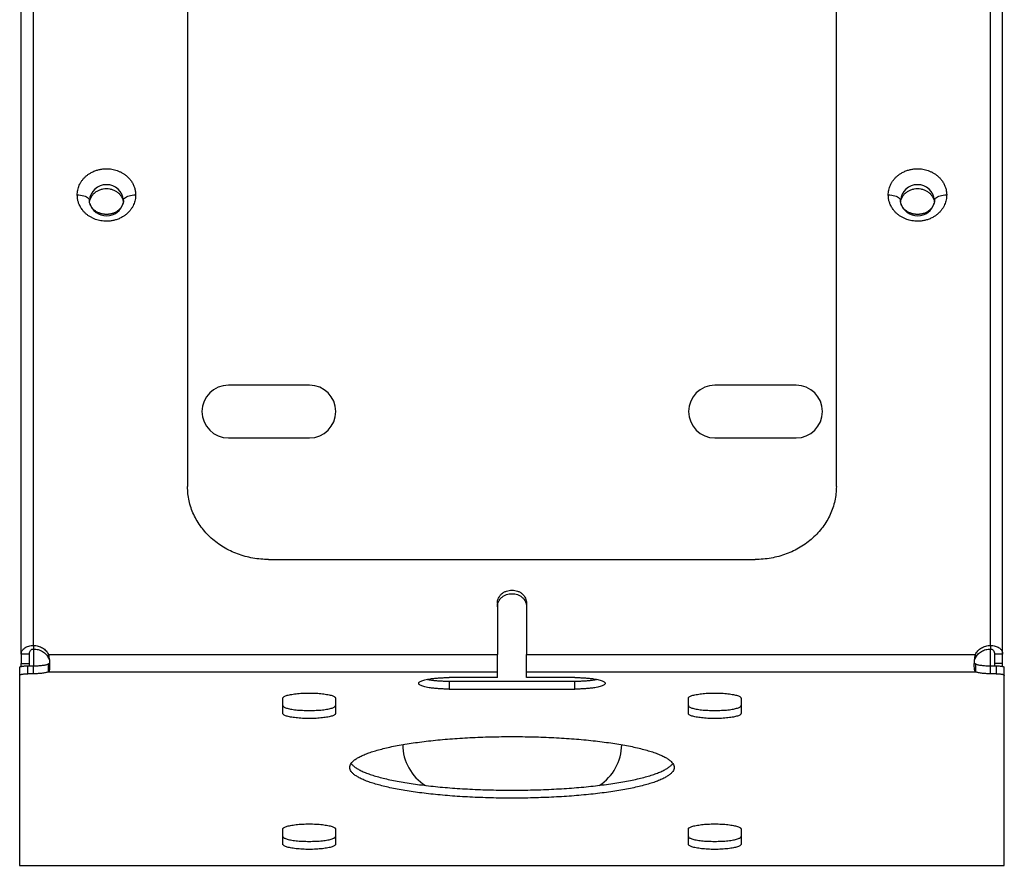
# Model space of a CAD drawing. Extents: x -18263 to 25902, y -19247 to 16613.
# Drawn here: x 5615 to 5736, y -16460 to -16356 of the extents above; entities that cross this region are included whole.
import ezdxf

# ---------------------------------------------------------------- set-up
doc = ezdxf.new("R2010")
doc.units = 0
doc.header["$MEASUREMENT"] = 0
doc.layers.get('0').update_dxf_attribs({"linetype": 'CONTINUOUS'})

# ---------------------------------------------------------------- blocks, each defined once
blk = doc.blocks.new('ST-IPAD-100 Face')
at = {"color": 7, "linetype": 'Continuous', "lineweight": 25}
for p, q in [((-59, -184.39), (-59, -1.12)), ((59, -184.39), (59, -1.12)), ((-60.5, -185.47), (-60.5, -1.78)), ((60.5, -185.47), (60.5, -1.78)), ((-40, -21.11), (-40, -164.81)), ((40, -164.81), (40, -21.11)), ((60.5, -182.69), (60.5, -21.71)), ((-24.97, -152.32), (-34.97, -152.32)), ((35.03, -152.32), (25.03, -152.32)), ((-34.97, -158.82), (-24.97, -158.82)), ((25.03, -158.82), (35.03, -158.82)), ((-30, -173.8), (30, -173.8)), ((-1.8, -179.18), (-1.8, -185.51)), ((1.8, -179.18), (1.8, -185.51)), ((-59, -184.39), (-59, -184.83)), ((59, -184.39), (59, -184.83)), ((-59.5, -185.46), (-60.5, -185.47)), ((-60.5, -185.47), (-60.5, -186.62)), ((-59.5, -186.62), (-59.5, -185.46)), ((-57.15, -185.51), (-1.8, -185.51)), ((-57.15, -185.51), (-57.15, -185.95)), ((1.8, -185.51), (57.15, -185.51)), ((57.15, -185.95), (57.15, -185.51)), ((60.5, -185.47), (59.5, -185.47)), ((-60.5, -186.62), (-59.5, -186.62)), ((-60.5, -186.97), (-60.5, -186.62)), ((-59.7, -186.9), (-59, -186.9)), ((-59.7, -187.88), (-59.7, -186.9)), ((-59.5, -186.9), (-59.5, -186.62)), ((-59, -187.88), (-59, -186.9)), ((-57.15, -187.64), (-57.15, -186.66)), ((-57.04, -186.17), (-57.04, -186.17)), ((57.15, -186.66), (57.15, -187.64)), ((59, -186.9), (59.7, -186.9)), ((59, -187.88), (59, -186.9)), ((60.5, -186.62), (59.5, -186.62)), ((59.5, -186.62), (59.5, -186.9)), ((59.7, -186.9), (59.7, -187.88)), ((60.5, -186.97), (60.5, -186.62)), ((-60.7, -187.08), (-60.7, -188.07)), ((-60.7, -188.07), (-60.7, -211.48)), ((-59, -187.88), (-59.7, -187.88)), ((-57.15, -187.64), (-1.8, -187.64)), ((-1.8, -188.34), (-1.8, -187.64)), ((1.8, -187.64), (57.15, -187.64)), ((1.8, -188.34), (1.8, -187.64)), ((59.7, -187.88), (59, -187.88)), ((60.7, -188.07), (60.7, -187.08)), ((60.7, -211.48), (60.7, -188.07)), ((-1.8, -188.34), (-7.75, -188.34)), ((-7.75, -188.78), (7.75, -188.78)), ((-7.75, -188.78), (-7.75, -189.77)), ((7.75, -188.34), (1.8, -188.34)), ((7.75, -189.77), (7.75, -188.78)), ((-7.75, -189.77), (7.75, -189.77)), ((-28.25, -192.77), (-28.25, -190.87)), ((-21.75, -190.87), (-21.75, -192.77)), ((21.75, -192.77), (21.75, -190.87)), ((28.25, -190.87), (28.25, -192.77)), ((-28.25, -208.89), (-28.25, -207)), ((-21.75, -207), (-21.75, -208.89)), ((21.75, -208.89), (21.75, -207)), ((28.25, -207), (28.25, -208.89)), ((-60.7, -211.48), (60.7, -211.48))]:
    blk.add_line(p, q, dxfattribs=at)
at = {"color": 8, "linetype": 'Continuous', "lineweight": 25}
for p, q in [((-52.1, -129.61), (-52.1, -129.55)), ((-47.9, -129.55), (-47.9, -129.57)), ((47.9, -129.61), (47.9, -129.55)), ((52.1, -129.55), (52.1, -129.57)), ((-59, -184.83), (-59, -186.9)), ((59, -186.9), (59, -184.83))]:
    blk.add_line(p, q, dxfattribs=at)
at = {"color": 7, "linetype": 'Continuous', "lineweight": 25, "flags": 128}
for points in [[(-53.6, -128.89), (-53.39, -128.89), (-53.18, -128.91), (-52.98, -128.95), (-52.79, -128.99), (-52.62, -129.05), (-52.47, -129.11), (-52.34, -129.19), (-52.24, -129.27), (-52.16, -129.36), (-52.12, -129.45), (-52.1, -129.55)], [(-47.9, -129.55), (-47.88, -129.45), (-47.84, -129.36), (-47.76, -129.27), (-47.66, -129.19), (-47.53, -129.11), (-47.38, -129.05), (-47.21, -128.99), (-47.02, -128.95), (-46.82, -128.91), (-46.61, -128.89), (-46.4, -128.89)], [(46.4, -128.89), (46.61, -128.89), (46.82, -128.91), (47.02, -128.95), (47.21, -128.99), (47.38, -129.05), (47.53, -129.11), (47.66, -129.19), (47.76, -129.27), (47.84, -129.36), (47.88, -129.45), (47.9, -129.55)], [(52.1, -129.55), (52.12, -129.45), (52.16, -129.36), (52.24, -129.27), (52.34, -129.19), (52.47, -129.11), (52.62, -129.05), (52.79, -128.99), (52.98, -128.95), (53.18, -128.91), (53.39, -128.89), (53.6, -128.89)]]:
    blk.add_lwpolyline(points, dxfattribs=at)
at = {"color": 7, "linetype": 'Continuous', "lineweight": 25}
for centre, radius, start, end in [((-50, -129.73), 2.11, 4.9491, 175.0509), ((50, -129.73), 2.11, 4.9491, 175.0509), ((-34.97, -155.57), 3.25, 90, 270), ((-24.97, -155.57), 3.25, 270, 90), ((25.03, -155.57), 3.25, 90, 270), ((35.03, -155.57), 3.25, 270, 90), ((-7.47, -196.57), 6, 180.3355, 237.7466), ((7.53, -196.57), 6, 302.4597, 359.5541)]:
    blk.add_arc(centre, radius, start, end, dxfattribs=at)
at = {"color": 8, "linetype": 'Continuous', "lineweight": 25}
for centre in [(-50, -129.32), (50, -129.32)]:
    blk.add_arc(centre, 2.14, 196.2339, 344.7585, dxfattribs=at)
at = {"color": 7, "linetype": 'Continuous', "lineweight": 25}
for points, knots in [([(-53.6, -128.89), (-53.6, -128.79), (-53.59, -128.58), (-53.54, -128.28), (-53.46, -127.98), (-53.35, -127.69), (-53.2, -127.39), (-53.02, -127.11), (-52.8, -126.84), (-52.55, -126.6), (-52.28, -126.37), (-52.01, -126.2), (-51.77, -126.07), (-51.55, -125.97), (-51.26, -125.85), (-50.9, -125.75), (-50.45, -125.67), (-50.04, -125.65), (-49.66, -125.66), (-49.32, -125.71), (-48.99, -125.78), (-48.66, -125.88), (-48.34, -126.01), (-48.02, -126.18), (-47.72, -126.37), (-47.45, -126.6), (-47.2, -126.84), (-47.01, -127.08), (-46.86, -127.3), (-46.75, -127.49), (-46.62, -127.75), (-46.5, -128.08), (-46.42, -128.48), (-46.41, -128.75), (-46.4, -128.89)], [0, 0, 0, 0, 0.030125, 0.059986, 0.089853, 0.119996, 0.152653, 0.184979, 0.217316, 0.250009, 0.282667, 0.314992, 0.336533, 0.358181, 0.380038, 0.420111, 0.459885, 0.499999, 0.530116, 0.559974, 0.589844, 0.619996, 0.652653, 0.684979, 0.717316, 0.750009, 0.782667, 0.814992, 0.836533, 0.858181, 0.880038, 0.920122, 0.959896, 1, 1, 1, 1]), ([(46.4, -128.89), (46.4, -128.79), (46.41, -128.58), (46.46, -128.28), (46.54, -127.98), (46.65, -127.69), (46.8, -127.39), (46.98, -127.11), (47.2, -126.84), (47.45, -126.6), (47.72, -126.37), (47.99, -126.2), (48.23, -126.07), (48.45, -125.97), (48.74, -125.85), (49.1, -125.75), (49.55, -125.67), (49.96, -125.65), (50.34, -125.66), (50.68, -125.71), (51.01, -125.78), (51.34, -125.88), (51.66, -126.01), (51.98, -126.18), (52.28, -126.37), (52.55, -126.6), (52.8, -126.84), (52.99, -127.08), (53.14, -127.3), (53.25, -127.49), (53.38, -127.75), (53.5, -128.08), (53.58, -128.48), (53.59, -128.75), (53.6, -128.89)], [0, 0, 0, 0, 0.0301251, 0.0599864, 0.0898534, 0.1199958, 0.1526534, 0.1849788, 0.217316, 0.2500089, 0.2826665, 0.3149919, 0.3365327, 0.3581811, 0.3800378, 0.420111, 0.4598847, 0.4999995, 0.530116, 0.5599743, 0.5898443, 0.6199958, 0.6526534, 0.6849788, 0.717316, 0.7500089, 0.7826665, 0.8149919, 0.8365328, 0.8581811, 0.8800378, 0.9201218, 0.9598955, 1, 1, 1, 1]), ([(-52.08, -129.79), (-52.07, -129.73), (-52.06, -129.55), (-51.95, -129.26), (-51.76, -128.93), (-51.49, -128.64), (-51.17, -128.41), (-50.81, -128.23), (-50.41, -128.12), (-50, -128.09), (-49.59, -128.12), (-49.19, -128.23), (-48.83, -128.41), (-48.51, -128.64), (-48.24, -128.93), (-48.05, -129.26), (-47.94, -129.55), (-47.93, -129.73), (-47.92, -129.78)], [0, 0, 0, 0, 0.030744, 0.097866, 0.164987, 0.232109, 0.29923, 0.366352, 0.433474, 0.500595, 0.567717, 0.634838, 0.70196, 0.769082, 0.836203, 0.903325, 0.970446, 1, 1, 1, 1]), ([(47.92, -129.79), (47.93, -129.73), (47.94, -129.55), (48.05, -129.26), (48.24, -128.93), (48.51, -128.64), (48.83, -128.41), (49.19, -128.23), (49.59, -128.12), (50, -128.09), (50.41, -128.12), (50.81, -128.23), (51.17, -128.41), (51.49, -128.64), (51.76, -128.93), (51.95, -129.26), (52.06, -129.55), (52.07, -129.73), (52.08, -129.78)], [0, 0, 0, 0, 0.030744, 0.097866, 0.164987, 0.232109, 0.29923, 0.366352, 0.433474, 0.500595, 0.567717, 0.634838, 0.70196, 0.769082, 0.836203, 0.903325, 0.970446, 1, 1, 1, 1]), ([(-46.4, -128.89), (-46.4, -128.99), (-46.41, -129.19), (-46.46, -129.49), (-46.54, -129.79), (-46.65, -130.09), (-46.8, -130.38), (-46.98, -130.67), (-47.2, -130.93), (-47.45, -131.18), (-47.72, -131.4), (-47.99, -131.57), (-48.23, -131.71), (-48.45, -131.81), (-48.74, -131.92), (-49.1, -132.03), (-49.55, -132.1), (-49.96, -132.13), (-50.34, -132.11), (-50.68, -132.07), (-51.01, -132), (-51.34, -131.9), (-51.66, -131.76), (-51.98, -131.6), (-52.28, -131.4), (-52.55, -131.18), (-52.8, -130.93), (-52.99, -130.7), (-53.14, -130.48), (-53.25, -130.28), (-53.38, -130.02), (-53.5, -129.69), (-53.58, -129.29), (-53.59, -129.02), (-53.6, -128.89)], [0, 0, 0, 0, 0.0301251, 0.0599864, 0.0898534, 0.1199958, 0.1526534, 0.1849788, 0.217316, 0.2500089, 0.2826665, 0.3149919, 0.3365327, 0.3581811, 0.3800378, 0.420111, 0.4598847, 0.4999995, 0.530116, 0.5599743, 0.5898443, 0.6199958, 0.6526534, 0.6849788, 0.717316, 0.7500089, 0.7826665, 0.8149919, 0.8365328, 0.8581811, 0.8800378, 0.9201218, 0.9598955, 1, 1, 1, 1]), ([(-50, -131.28), (-50.07, -131.28), (-50.17, -131.28), (-50.32, -131.26), (-50.45, -131.24), (-50.6, -131.21), (-50.76, -131.16), (-50.91, -131.11), (-51.07, -131.04), (-51.22, -130.96), (-51.36, -130.86), (-51.5, -130.76), (-51.63, -130.64), (-51.74, -130.52), (-51.84, -130.38), (-51.93, -130.24), (-52, -130.09), (-52.05, -129.93), (-52.09, -129.76), (-52.1, -129.63), (-52.1, -129.56), (-52.1, -129.55)], [0, 0, 0, 0, 0.0616, 0.087008, 0.129132, 0.172968, 0.22009, 0.26939, 0.320459, 0.373004, 0.42686, 0.48196, 0.538318, 0.596022, 0.655227, 0.716151, 0.779061, 0.844249, 0.911964, 0.982311, 1, 1, 1, 1]), ([(-47.9, -129.55), (-47.9, -129.59), (-47.9, -129.7), (-47.93, -129.86), (-47.98, -130.03), (-48.05, -130.19), (-48.13, -130.34), (-48.23, -130.48), (-48.35, -130.61), (-48.48, -130.74), (-48.62, -130.85), (-48.77, -130.95), (-48.94, -131.04), (-49.11, -131.12), (-49.29, -131.18), (-49.46, -131.22), (-49.61, -131.25), (-49.74, -131.27), (-49.87, -131.28), (-49.96, -131.28), (-50, -131.28)], [0, 0, 0, 0, 0.0546882, 0.129244, 0.1961898, 0.2613962, 0.3249362, 0.3870073, 0.4478345, 0.5076233, 0.5665341, 0.6246653, 0.6820274, 0.7384806, 0.7935535, 0.8457639, 0.8908935, 0.9254485, 0.9650069, 1, 1, 1, 1]), ([(53.6, -128.89), (53.6, -128.99), (53.59, -129.19), (53.54, -129.49), (53.46, -129.79), (53.35, -130.09), (53.2, -130.38), (53.02, -130.67), (52.8, -130.93), (52.55, -131.18), (52.28, -131.4), (52.01, -131.57), (51.77, -131.71), (51.55, -131.81), (51.26, -131.92), (50.9, -132.03), (50.45, -132.1), (50.04, -132.13), (49.66, -132.11), (49.32, -132.07), (48.99, -132), (48.66, -131.9), (48.34, -131.76), (48.02, -131.6), (47.72, -131.4), (47.45, -131.18), (47.2, -130.93), (47.01, -130.7), (46.86, -130.48), (46.75, -130.28), (46.62, -130.02), (46.5, -129.69), (46.42, -129.29), (46.41, -129.02), (46.4, -128.89)], [0, 0, 0, 0, 0.030125, 0.059986, 0.089853, 0.119996, 0.152653, 0.184979, 0.217316, 0.250009, 0.282667, 0.314992, 0.336533, 0.358181, 0.380038, 0.420111, 0.459885, 0.499999, 0.530116, 0.559974, 0.589844, 0.619996, 0.652653, 0.684979, 0.717316, 0.750009, 0.782667, 0.814992, 0.836533, 0.858181, 0.880038, 0.920122, 0.959896, 1, 1, 1, 1]), ([(50, -131.28), (49.93, -131.28), (49.83, -131.28), (49.68, -131.26), (49.55, -131.24), (49.4, -131.21), (49.24, -131.16), (49.09, -131.11), (48.93, -131.04), (48.78, -130.96), (48.64, -130.86), (48.5, -130.76), (48.37, -130.64), (48.26, -130.52), (48.16, -130.38), (48.07, -130.24), (48, -130.09), (47.95, -129.93), (47.91, -129.76), (47.9, -129.63), (47.9, -129.56), (47.9, -129.55)], [0, 0, 0, 0, 0.0616, 0.087008, 0.129132, 0.172968, 0.22009, 0.26939, 0.320459, 0.373004, 0.42686, 0.48196, 0.538318, 0.596022, 0.655227, 0.716151, 0.779061, 0.844249, 0.911964, 0.982311, 1, 1, 1, 1]), ([(52.1, -129.55), (52.1, -129.59), (52.1, -129.7), (52.07, -129.86), (52.02, -130.03), (51.95, -130.19), (51.87, -130.34), (51.77, -130.48), (51.65, -130.61), (51.52, -130.74), (51.38, -130.85), (51.23, -130.95), (51.06, -131.04), (50.89, -131.12), (50.71, -131.18), (50.54, -131.22), (50.39, -131.25), (50.26, -131.27), (50.13, -131.28), (50.04, -131.28), (50, -131.28)], [0, 0, 0, 0, 0.054688, 0.129244, 0.19619, 0.261396, 0.324936, 0.387007, 0.447835, 0.507623, 0.566534, 0.624665, 0.682027, 0.738481, 0.793554, 0.845764, 0.890893, 0.925448, 0.965007, 1, 1, 1, 1]), ([(-60.5, -185.47), (-60.5, -185.41), (-60.49, -185.31), (-60.46, -185.16), (-60.38, -185), (-60.26, -184.83), (-60.07, -184.67), (-59.85, -184.55), (-59.59, -184.46), (-59.3, -184.4), (-59.1, -184.39), (-59, -184.39)], [0, 0, 0, 0, 0.08209, 0.168382, 0.259053, 0.383859, 0.50971, 0.630239, 0.751955, 0.875123, 1, 1, 1, 1]), ([(59, -184.39), (59.1, -184.39), (59.3, -184.4), (59.59, -184.46), (59.85, -184.55), (60.05, -184.66), (60.2, -184.78), (60.31, -184.89), (60.41, -185.04), (60.49, -185.23), (60.5, -185.39), (60.5, -185.47)], [0, 0, 0, 0, 0.1248696, 0.2480353, 0.3697536, 0.4902906, 0.5743889, 0.6579811, 0.7411767, 0.8753923, 1, 1, 1, 1]), ([(-59.5, -185.46), (-59.5, -185.42), (-59.5, -185.32), (-59.46, -185.16), (-59.39, -185.01), (-59.26, -184.9), (-59.13, -184.83), (-59.04, -184.83), (-59, -184.83)], [0, 0, 0, 0, 0.159029, 0.317796, 0.529598, 0.70723, 0.885647, 1, 1, 1, 1]), ([(-57.15, -185.51), (-57.12, -185.61), (-57.08, -185.82), (-57.03, -186.16), (-57.01, -186.51), (-57, -186.73), (-57, -186.84)], [0, 0, 0, 0, 0.245494, 0.493491, 0.74475, 1, 1, 1, 1]), ([(57, -186.84), (57, -186.73), (57.01, -186.51), (57.03, -186.16), (57.08, -185.82), (57.12, -185.61), (57.15, -185.51)], [0, 0, 0, 0, 0.25525, 0.506509, 0.754506, 1, 1, 1, 1]), ([(59, -184.83), (59.04, -184.83), (59.11, -184.83), (59.21, -184.87), (59.3, -184.92), (59.4, -185.03), (59.49, -185.21), (59.5, -185.38), (59.5, -185.47)], [0, 0, 0, 0, 0.111265, 0.223177, 0.337893, 0.457414, 0.7176, 1, 1, 1, 1]), ([(-57.15, -185.95), (-57.12, -185.98), (-57.08, -186.05), (-57.05, -186.13), (-57.04, -186.17), (-57.04, -186.17)], [0, 0, 0, 0, 0.507013, 0.99004, 1, 1, 1, 1]), ([(-57.01, -186.49), (-57.02, -186.52), (-57.03, -186.57), (-57.08, -186.63), (-57.12, -186.65), (-57.15, -186.66)], [0, 0, 0, 0, 0.301595, 0.640572, 1, 1, 1, 1]), ([(-57, -186.84), (-57, -186.94), (-57.01, -187.13), (-57.03, -187.37), (-57.08, -187.55), (-57.12, -187.61), (-57.15, -187.64)], [0, 0, 0, 0, 0.248176, 0.496396, 0.747777, 1, 1, 1, 1]), ([(-57.04, -186.17), (-57.04, -186.17), (-57.04, -186.16), (-57.04, -186.16), (-57.04, -186.16)], [0, 0, 0, 0, 0.606507, 1, 1, 1, 1]), ([(57.15, -187.64), (57.12, -187.61), (57.08, -187.55), (57.03, -187.37), (57.01, -187.14), (57, -186.94), (57, -186.84)], [0, 0, 0, 0, 0.252166, 0.501262, 0.749863, 1, 1, 1, 1]), ([(57.15, -186.66), (57.12, -186.65), (57.08, -186.63), (57.03, -186.57), (57.02, -186.52), (57.01, -186.49)], [0, 0, 0, 0, 0.359838, 0.694367, 1, 1, 1, 1]), ([(57.04, -186.17), (57.04, -186.17), (57.05, -186.13), (57.08, -186.05), (57.12, -185.98), (57.15, -185.95)], [0, 0, 0, 0, 0.0101, 0.493059, 1, 1, 1, 1]), ([(57.04, -186.16), (57.04, -186.16), (57.04, -186.16), (57.04, -186.17), (57.04, -186.17)], [0, 0, 0, 0, 0.386003, 1, 1, 1, 1]), ([(-10.46, -188.56), (-10.44, -188.57), (-10.31, -188.6), (-10.04, -188.64), (-9.63, -188.69), (-9.19, -188.73), (-8.72, -188.76), (-8.24, -188.78), (-7.91, -188.78), (-7.75, -188.78)], [0, 0, 0, 0, 0.027932, 0.189943, 0.351954, 0.513966, 0.675977, 0.837989, 1, 1, 1, 1]), ([(7.75, -188.78), (7.91, -188.78), (8.24, -188.78), (8.72, -188.76), (9.19, -188.73), (9.63, -188.69), (10.04, -188.64), (10.31, -188.6), (10.44, -188.57), (10.46, -188.56)], [0, 0, 0, 0, 0.162011, 0.324023, 0.486034, 0.648046, 0.810057, 0.972068, 1, 1, 1, 1]), ([(-19.83, -198.92), (-19.83, -198.92), (-19.79, -199), (-19.62, -199.17), (-19.33, -199.41), (-18.95, -199.65), (-18.49, -199.88), (-17.95, -200.11), (-17.33, -200.32), (-16.64, -200.54), (-15.88, -200.74), (-15.05, -200.93), (-14.15, -201.11), (-13.2, -201.28), (-12.18, -201.44), (-11.12, -201.58), (-10.01, -201.71), (-8.85, -201.83), (-7.66, -201.93), (-6.43, -202.02), (-5.18, -202.09), (-3.9, -202.15), (-2.61, -202.19), (-1.31, -202.21), (0, -202.22), (1.31, -202.21), (2.61, -202.19), (3.9, -202.15), (5.18, -202.09), (6.43, -202.02), (7.66, -201.93), (8.85, -201.83), (10.01, -201.71), (11.12, -201.58), (12.18, -201.44), (13.2, -201.28), (14.15, -201.11), (15.05, -200.93), (15.88, -200.74), (16.64, -200.54), (17.33, -200.32), (17.95, -200.11), (18.49, -199.88), (18.95, -199.65), (19.33, -199.41), (19.62, -199.17), (19.79, -199), (19.83, -198.92), (19.83, -198.92)], [0, 0, 0, 0, 0.000392, 0.023101, 0.04581, 0.06852, 0.091229, 0.113939, 0.136648, 0.159358, 0.182067, 0.204777, 0.227486, 0.250196, 0.272905, 0.295615, 0.318324, 0.341034, 0.363743, 0.386453, 0.409162, 0.431872, 0.454581, 0.477291, 0.5, 0.522709, 0.545419, 0.568128, 0.590838, 0.613547, 0.636257, 0.658966, 0.681676, 0.704385, 0.727095, 0.749804, 0.772514, 0.795223, 0.817933, 0.840642, 0.863352, 0.886061, 0.908771, 0.93148, 0.95419, 0.976899, 0.999608, 1, 1, 1, 1])]:
    blk.add_open_spline(points, degree=3, knots=knots, dxfattribs=at)
for points in [[(-30, -173.8), (-30.33, -173.79), (-30.98, -173.77), (-31.95, -173.64), (-32.91, -173.42), (-33.83, -173.13), (-34.72, -172.75), (-35.56, -172.29), (-36.35, -171.77), (-37.08, -171.18), (-37.74, -170.52), (-38.33, -169.81), (-38.83, -169.05), (-39.25, -168.26), (-39.59, -167.43), (-39.82, -166.57), (-39.97, -165.7), (-39.99, -165.11), (-40, -164.81)], [(40, -164.81), (39.99, -165.11), (39.97, -165.7), (39.82, -166.57), (39.59, -167.43), (39.25, -168.26), (38.83, -169.05), (38.33, -169.81), (37.74, -170.52), (37.08, -171.18), (36.35, -171.77), (35.56, -172.29), (34.72, -172.75), (33.83, -173.13), (32.91, -173.42), (31.95, -173.64), (30.98, -173.77), (30.33, -173.79), (30, -173.8)], [(-1.8, -179.18), (-1.79, -179.08), (-1.78, -178.87), (-1.67, -178.56), (-1.51, -178.28), (-1.28, -178.03), (-1.01, -177.83), (-0.69, -177.68), (-0.35, -177.59), (0, -177.56), (0.35, -177.59), (0.69, -177.68), (1.01, -177.83), (1.28, -178.03), (1.51, -178.28), (1.67, -178.56), (1.78, -178.87), (1.79, -179.08), (1.8, -179.18)], [(-1.8, -179.62), (-1.79, -179.52), (-1.78, -179.31), (-1.67, -179), (-1.51, -178.72), (-1.28, -178.47), (-1.01, -178.27), (-0.69, -178.12), (-0.35, -178.03), (0, -178), (0.35, -178.03), (0.69, -178.12), (1.01, -178.27), (1.28, -178.47), (1.51, -178.72), (1.67, -179), (1.78, -179.31), (1.79, -179.52), (1.8, -179.62)], [(-59, -184.39), (-58.9, -184.39), (-58.7, -184.4), (-58.41, -184.46), (-58.14, -184.55), (-57.88, -184.69), (-57.64, -184.85), (-57.44, -185.05), (-57.27, -185.27), (-57.19, -185.43), (-57.15, -185.51)], [(57.15, -185.51), (57.19, -185.43), (57.27, -185.27), (57.44, -185.05), (57.64, -184.85), (57.88, -184.69), (58.14, -184.55), (58.41, -184.46), (58.7, -184.4), (58.9, -184.39), (59, -184.39)], [(-59, -184.83), (-58.9, -184.83), (-58.7, -184.84), (-58.41, -184.9), (-58.14, -184.99), (-57.88, -185.13), (-57.64, -185.29), (-57.44, -185.49), (-57.27, -185.7), (-57.19, -185.87), (-57.15, -185.95)], [(-1.8, -187.64), (-1.8, -187.61), (-1.8, -187.55), (-1.8, -187.37), (-1.8, -187.13), (-1.8, -186.84), (-1.8, -186.52), (-1.8, -186.17), (-1.8, -185.83), (-1.8, -185.61), (-1.8, -185.51)], [(1.8, -187.64), (1.8, -187.61), (1.8, -187.55), (1.8, -187.37), (1.8, -187.13), (1.8, -186.84), (1.8, -186.52), (1.8, -186.17), (1.8, -185.83), (1.8, -185.61), (1.8, -185.51)], [(57.15, -185.95), (57.19, -185.87), (57.27, -185.7), (57.44, -185.49), (57.64, -185.29), (57.88, -185.13), (58.14, -184.99), (58.41, -184.9), (58.7, -184.84), (58.9, -184.83), (59, -184.83)], [(59.5, -185.47), (59.5, -185.54), (59.5, -185.68), (59.5, -185.88), (59.5, -186.06), (59.5, -186.22), (59.5, -186.36), (59.5, -186.47), (59.5, -186.56), (59.5, -186.6), (59.5, -186.62)], [(60.5, -186.62), (60.5, -186.6), (60.5, -186.56), (60.5, -186.47), (60.5, -186.36), (60.5, -186.22), (60.5, -186.06), (60.5, -185.88), (60.5, -185.68), (60.5, -185.54), (60.5, -185.47)], [(-60.7, -187.08), (-60.7, -187.07), (-60.69, -187.05), (-60.63, -187.01), (-60.54, -186.98), (-60.41, -186.95), (-60.26, -186.93), (-60.09, -186.91), (-59.9, -186.9), (-59.77, -186.9), (-59.7, -186.9)], [(-59, -186.9), (-58.9, -186.89), (-58.7, -186.89), (-58.41, -186.88), (-58.14, -186.86), (-57.88, -186.83), (-57.64, -186.8), (-57.44, -186.76), (-57.27, -186.71), (-57.19, -186.68), (-57.15, -186.66)], [(57.15, -186.66), (57.19, -186.68), (57.27, -186.71), (57.44, -186.76), (57.64, -186.8), (57.88, -186.83), (58.14, -186.86), (58.41, -186.88), (58.7, -186.89), (58.9, -186.89), (59, -186.9)], [(59.7, -186.9), (59.77, -186.9), (59.9, -186.9), (60.09, -186.91), (60.26, -186.93), (60.41, -186.95), (60.54, -186.98), (60.63, -187.01), (60.69, -187.05), (60.7, -187.07), (60.7, -187.08)], [(-60.7, -188.07), (-60.7, -188.05), (-60.69, -188.03), (-60.63, -187.99), (-60.54, -187.96), (-60.41, -187.93), (-60.26, -187.91), (-60.09, -187.89), (-59.9, -187.88), (-59.77, -187.88), (-59.7, -187.88)], [(-57.15, -187.64), (-57.19, -187.66), (-57.27, -187.69), (-57.44, -187.74), (-57.64, -187.78), (-57.88, -187.81), (-58.14, -187.84), (-58.41, -187.86), (-58.7, -187.87), (-58.9, -187.88), (-59, -187.88)], [(59, -187.88), (58.9, -187.88), (58.7, -187.87), (58.41, -187.86), (58.14, -187.84), (57.88, -187.81), (57.64, -187.78), (57.44, -187.74), (57.27, -187.69), (57.19, -187.66), (57.15, -187.64)], [(59.7, -187.88), (59.77, -187.88), (59.9, -187.88), (60.09, -187.89), (60.26, -187.91), (60.41, -187.93), (60.54, -187.96), (60.63, -187.99), (60.69, -188.03), (60.7, -188.05), (60.7, -188.07)], [(-7.75, -189.77), (-7.91, -189.76), (-8.24, -189.76), (-8.72, -189.74), (-9.19, -189.71), (-9.63, -189.67), (-10.04, -189.62), (-10.41, -189.56), (-10.73, -189.49), (-11.01, -189.41), (-11.22, -189.33), (-11.38, -189.24), (-11.48, -189.15), (-11.51, -189.05), (-11.48, -188.96), (-11.38, -188.87), (-11.22, -188.78), (-11.01, -188.7), (-10.73, -188.62), (-10.41, -188.55), (-10.04, -188.49), (-9.63, -188.44), (-9.19, -188.4), (-8.72, -188.37), (-8.24, -188.35), (-7.91, -188.34), (-7.75, -188.34)], [(7.75, -188.34), (7.91, -188.34), (8.24, -188.35), (8.72, -188.37), (9.19, -188.4), (9.63, -188.44), (10.04, -188.49), (10.41, -188.55), (10.73, -188.62), (11.01, -188.7), (11.22, -188.78), (11.38, -188.87), (11.48, -188.96), (11.51, -189.05), (11.48, -189.15), (11.38, -189.24), (11.22, -189.33), (11.01, -189.41), (10.73, -189.49), (10.41, -189.56), (10.04, -189.62), (9.63, -189.67), (9.19, -189.71), (8.72, -189.74), (8.24, -189.76), (7.91, -189.76), (7.75, -189.77)], [(-28.25, -190.87), (-28.24, -190.85), (-28.23, -190.79), (-28.15, -190.71), (-28.01, -190.64), (-27.82, -190.56), (-27.59, -190.5), (-27.3, -190.44), (-26.98, -190.38), (-26.63, -190.34), (-26.25, -190.3), (-25.84, -190.27), (-25.43, -190.26), (-25, -190.25), (-24.57, -190.26), (-24.16, -190.27), (-23.75, -190.3), (-23.37, -190.34), (-23.02, -190.38), (-22.7, -190.44), (-22.41, -190.5), (-22.18, -190.56), (-21.99, -190.64), (-21.85, -190.71), (-21.77, -190.79), (-21.76, -190.85), (-21.75, -190.87)], [(21.75, -190.87), (21.76, -190.85), (21.77, -190.79), (21.85, -190.71), (21.99, -190.64), (22.18, -190.56), (22.41, -190.5), (22.7, -190.44), (23.02, -190.38), (23.37, -190.34), (23.75, -190.3), (24.16, -190.27), (24.57, -190.26), (25, -190.25), (25.43, -190.26), (25.84, -190.27), (26.25, -190.3), (26.63, -190.34), (26.98, -190.38), (27.3, -190.44), (27.59, -190.5), (27.82, -190.56), (28.01, -190.64), (28.15, -190.71), (28.23, -190.79), (28.24, -190.85), (28.25, -190.87)], [(-28.25, -191.79), (-28.24, -191.81), (-28.23, -191.87), (-28.15, -191.95), (-28.01, -192.02), (-27.82, -192.1), (-27.59, -192.16), (-27.3, -192.22), (-26.98, -192.28), (-26.63, -192.32), (-26.25, -192.36), (-25.84, -192.38), (-25.43, -192.4), (-25, -192.41), (-24.57, -192.4), (-24.16, -192.38), (-23.75, -192.36), (-23.37, -192.32), (-23.02, -192.28), (-22.7, -192.22), (-22.41, -192.16), (-22.18, -192.1), (-21.99, -192.02), (-21.85, -191.95), (-21.77, -191.87), (-21.76, -191.81), (-21.75, -191.79)], [(21.75, -191.79), (21.76, -191.81), (21.77, -191.87), (21.85, -191.95), (21.99, -192.02), (22.18, -192.1), (22.41, -192.16), (22.7, -192.22), (23.02, -192.28), (23.37, -192.32), (23.75, -192.36), (24.16, -192.38), (24.57, -192.4), (25, -192.41), (25.43, -192.4), (25.84, -192.38), (26.25, -192.36), (26.63, -192.32), (26.98, -192.28), (27.3, -192.22), (27.59, -192.16), (27.82, -192.1), (28.01, -192.02), (28.15, -191.95), (28.23, -191.87), (28.24, -191.81), (28.25, -191.79)], [(-21.75, -192.77), (-21.76, -192.8), (-21.77, -192.85), (-21.85, -192.93), (-21.99, -193.01), (-22.18, -193.08), (-22.41, -193.15), (-22.7, -193.21), (-23.02, -193.26), (-23.37, -193.3), (-23.75, -193.34), (-24.16, -193.37), (-24.57, -193.38), (-25, -193.39), (-25.43, -193.38), (-25.84, -193.37), (-26.25, -193.34), (-26.63, -193.3), (-26.98, -193.26), (-27.3, -193.21), (-27.59, -193.15), (-27.82, -193.08), (-28.01, -193.01), (-28.15, -192.93), (-28.23, -192.85), (-28.24, -192.8), (-28.25, -192.77)], [(28.25, -192.77), (28.24, -192.8), (28.23, -192.85), (28.15, -192.93), (28.01, -193.01), (27.82, -193.08), (27.59, -193.15), (27.3, -193.21), (26.98, -193.26), (26.63, -193.3), (26.25, -193.34), (25.84, -193.37), (25.43, -193.38), (25, -193.39), (24.57, -193.38), (24.16, -193.37), (23.75, -193.34), (23.37, -193.3), (23.02, -193.26), (22.7, -193.21), (22.41, -193.15), (22.18, -193.08), (21.99, -193.01), (21.85, -192.93), (21.77, -192.85), (21.76, -192.8), (21.75, -192.77)], [(-20, -199.41), (-19.99, -199.33), (-19.98, -199.16), (-19.84, -198.91), (-19.63, -198.67), (-19.33, -198.43), (-18.95, -198.19), (-18.49, -197.96), (-17.95, -197.73), (-17.33, -197.51), (-16.64, -197.3), (-15.88, -197.1), (-15.05, -196.9), (-14.15, -196.72), (-13.2, -196.55), (-12.18, -196.4), (-11.12, -196.25), (-10.01, -196.12), (-8.85, -196), (-7.66, -195.9), (-6.43, -195.81), (-5.18, -195.74), (-3.9, -195.68), (-2.61, -195.64), (-1.31, -195.62), (0, -195.61), (1.31, -195.62), (2.61, -195.64), (3.9, -195.68), (5.18, -195.74), (6.43, -195.81), (7.66, -195.9), (8.85, -196), (10.01, -196.12), (11.12, -196.25), (12.18, -196.4), (13.2, -196.55), (14.15, -196.72), (15.05, -196.9), (15.88, -197.1), (16.64, -197.3), (17.33, -197.51), (17.95, -197.73), (18.49, -197.96), (18.95, -198.19), (19.33, -198.43), (19.63, -198.67), (19.84, -198.91), (19.98, -199.16), (19.99, -199.33), (20, -199.41)], [(20, -199.41), (19.99, -199.49), (19.98, -199.66), (19.84, -199.9), (19.63, -200.15), (19.33, -200.39), (18.95, -200.63), (18.49, -200.86), (17.95, -201.09), (17.33, -201.31), (16.64, -201.52), (15.88, -201.72), (15.05, -201.91), (14.15, -202.09), (13.2, -202.26), (12.18, -202.42), (11.12, -202.56), (10.01, -202.7), (8.85, -202.81), (7.66, -202.92), (6.43, -203), (5.18, -203.08), (3.9, -203.13), (2.61, -203.17), (1.31, -203.2), (0, -203.2), (-1.31, -203.2), (-2.61, -203.17), (-3.9, -203.13), (-5.18, -203.08), (-6.43, -203), (-7.66, -202.92), (-8.85, -202.81), (-10.01, -202.7), (-11.12, -202.56), (-12.18, -202.42), (-13.2, -202.26), (-14.15, -202.09), (-15.05, -201.91), (-15.88, -201.72), (-16.64, -201.52), (-17.33, -201.31), (-17.95, -201.09), (-18.49, -200.86), (-18.95, -200.63), (-19.33, -200.39), (-19.63, -200.15), (-19.84, -199.9), (-19.98, -199.66), (-19.99, -199.49), (-20, -199.41)], [(-28.25, -207), (-28.24, -206.97), (-28.23, -206.91), (-28.15, -206.84), (-28.01, -206.76), (-27.82, -206.69), (-27.59, -206.62), (-27.3, -206.56), (-26.98, -206.51), (-26.63, -206.46), (-26.25, -206.42), (-25.84, -206.4), (-25.43, -206.38), (-25, -206.38), (-24.57, -206.38), (-24.16, -206.4), (-23.75, -206.42), (-23.37, -206.46), (-23.02, -206.51), (-22.7, -206.56), (-22.41, -206.62), (-22.18, -206.69), (-21.99, -206.76), (-21.85, -206.84), (-21.77, -206.91), (-21.76, -206.97), (-21.75, -207)], [(21.75, -207), (21.76, -206.97), (21.77, -206.91), (21.85, -206.84), (21.99, -206.76), (22.18, -206.69), (22.41, -206.62), (22.7, -206.56), (23.02, -206.51), (23.37, -206.46), (23.75, -206.42), (24.16, -206.4), (24.57, -206.38), (25, -206.38), (25.43, -206.38), (25.84, -206.4), (26.25, -206.42), (26.63, -206.46), (26.98, -206.51), (27.3, -206.56), (27.59, -206.62), (27.82, -206.69), (28.01, -206.76), (28.15, -206.84), (28.23, -206.91), (28.24, -206.97), (28.25, -207)], [(-28.25, -207.91), (-28.24, -207.94), (-28.23, -207.99), (-28.15, -208.07), (-28.01, -208.15), (-27.82, -208.22), (-27.59, -208.29), (-27.3, -208.35), (-26.98, -208.4), (-26.63, -208.45), (-26.25, -208.48), (-25.84, -208.51), (-25.43, -208.52), (-25, -208.53), (-24.57, -208.52), (-24.16, -208.51), (-23.75, -208.48), (-23.37, -208.45), (-23.02, -208.4), (-22.7, -208.35), (-22.41, -208.29), (-22.18, -208.22), (-21.99, -208.15), (-21.85, -208.07), (-21.77, -207.99), (-21.76, -207.94), (-21.75, -207.91)], [(21.75, -207.91), (21.76, -207.94), (21.77, -207.99), (21.85, -208.07), (21.99, -208.15), (22.18, -208.22), (22.41, -208.29), (22.7, -208.35), (23.02, -208.4), (23.37, -208.45), (23.75, -208.48), (24.16, -208.51), (24.57, -208.52), (25, -208.53), (25.43, -208.52), (25.84, -208.51), (26.25, -208.48), (26.63, -208.45), (26.98, -208.4), (27.3, -208.35), (27.59, -208.29), (27.82, -208.22), (28.01, -208.15), (28.15, -208.07), (28.23, -207.99), (28.24, -207.94), (28.25, -207.91)], [(-21.75, -208.89), (-21.76, -208.92), (-21.77, -208.97), (-21.85, -209.05), (-21.99, -209.13), (-22.18, -209.2), (-22.41, -209.27), (-22.7, -209.33), (-23.02, -209.38), (-23.37, -209.43), (-23.75, -209.46), (-24.16, -209.49), (-24.57, -209.51), (-25, -209.51), (-25.43, -209.51), (-25.84, -209.49), (-26.25, -209.46), (-26.63, -209.43), (-26.98, -209.38), (-27.3, -209.33), (-27.59, -209.27), (-27.82, -209.2), (-28.01, -209.13), (-28.15, -209.05), (-28.23, -208.97), (-28.24, -208.92), (-28.25, -208.89)], [(28.25, -208.89), (28.24, -208.92), (28.23, -208.97), (28.15, -209.05), (28.01, -209.13), (27.82, -209.2), (27.59, -209.27), (27.3, -209.33), (26.98, -209.38), (26.63, -209.43), (26.25, -209.46), (25.84, -209.49), (25.43, -209.51), (25, -209.51), (24.57, -209.51), (24.16, -209.49), (23.75, -209.46), (23.37, -209.43), (23.02, -209.38), (22.7, -209.33), (22.41, -209.27), (22.18, -209.2), (21.99, -209.13), (21.85, -209.05), (21.77, -208.97), (21.76, -208.92), (21.75, -208.89)]]:
    blk.add_open_spline(points, degree=3, dxfattribs=at)

msp = doc.modelspace()

# ---------------------------------------------------------------- block references
msp.add_blockref('ST-IPAD-100 Face', (5675.25, -16248.94))

doc.saveas('drawing.dxf')
